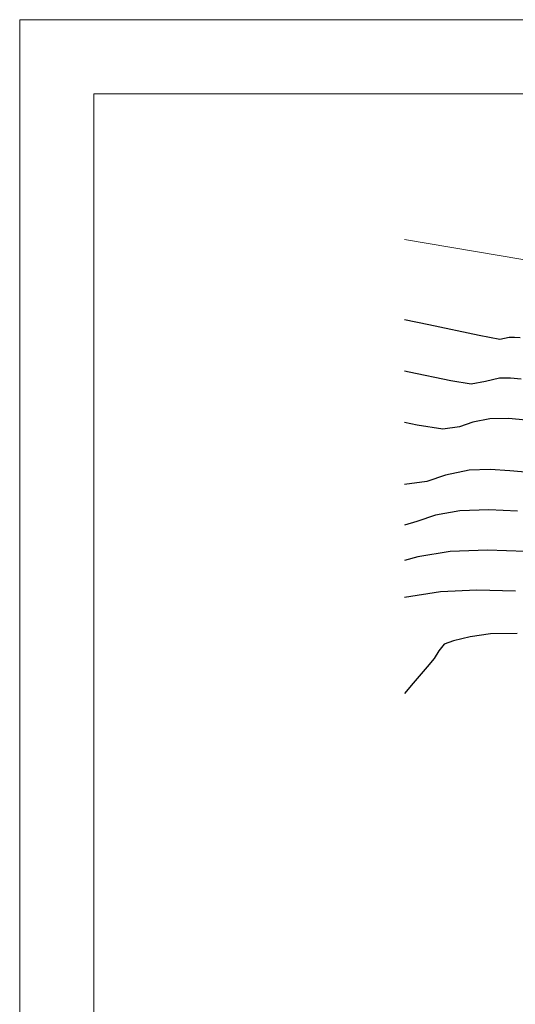
# Model space of a CAD drawing. Units: metres. Extents: x 11963 to 12311, y 14466 to 19294.
# Drawn here: x 12128 to 12135, y 14550 to 14563 of the extents above; entities that cross this region are included whole.
import ezdxf

# ---------------------------------------------------------------- set-up
doc = ezdxf.new("R2010")
doc.units = ezdxf.units.M
doc.header["$LTSCALE"] = 0.2
doc.header["$MEASUREMENT"] = 0
for name, color, linetype in [('BARANDA', 4, 'Continuous'), ('C-SUPE_CurvasNivel', 8, 'Continuous'), ('PLANO 0', 7, 'Continuous')]:
    doc.layers.add(name, color=color, linetype=linetype)
doc.layers.add('CONT-MJR', color=252, linetype='Continuous', lineweight=25)
doc.layers.add('EJES', color=1, linetype='Continuous', lineweight=13)

# ---------------------------------------------------------------- blocks, each defined once
blk = doc.blocks.new('3piso')
at = {"layer": 'BARANDA', "linetype": 'Continuous', "lineweight": 13, "elevation": -13.082, "flags": 128}
blk.add_lwpolyline([(12129.627, 14560.434), (12132.762, 14559.906), (12138.369, 14559.701), (12141.814, 14559.112), (12144.583, 14557.155), (12144.966, 14554.466), (12144.984, 14553.599)], dxfattribs=at)
at = {"layer": 'BARANDA', "linetype": 'Continuous', "lineweight": 15, "elevation": -13.082, "flags": 128}
blk.add_lwpolyline([(12129.627, 14560.434), (12132.762, 14559.906), (12138.369, 14559.701), (12141.814, 14559.112), (12144.583, 14557.155), (12144.966, 14554.466), (12145.081, 14548.942), (12145.081, 14546.267), (12145.281, 14538.719), (12145.37, 14536.268)], dxfattribs=at)
at = {"layer": 'C-SUPE_CurvasNivel', "linetype": 'Continuous', "lineweight": -3}
for points, elevation in [([(12131.186, 14559.112), (12131.107, 14559.113), (12131.035, 14559.115), (12130.973, 14559.101), (12130.911, 14559.088), (12130.633, 14559.144), (12129.954, 14559.285), (12129.627, 14559.353)], -13.743), ([(12131.186, 14559.112), (12131.107, 14559.113), (12131.035, 14559.115), (12130.973, 14559.101), (12130.911, 14559.088), (12130.633, 14559.144), (12129.954, 14559.285), (12129.627, 14559.353)], -13.743), ([(12131.197, 14558.555), (12131.056, 14558.568), (12130.905, 14558.568), (12130.715, 14558.52), (12130.526, 14558.484), (12130.25, 14558.53), (12129.686, 14558.648), (12129.627, 14558.66)], -14.743), ([(12131.197, 14558.555), (12131.056, 14558.568), (12130.905, 14558.568), (12130.715, 14558.52), (12130.526, 14558.484), (12130.25, 14558.53), (12129.686, 14558.648), (12129.627, 14558.66)], -14.743)]:
    blk.add_lwpolyline(points, dxfattribs=dict(at, elevation=elevation))
at = {"layer": 'C-SUPE_CurvasNivel', "color": 253, "linetype": 'Continuous', "lineweight": -3}
for points, elevation in [([(12131.305, 14557.296), (12131.043, 14557.316), (12130.782, 14557.334), (12130.499, 14557.327), (12130.178, 14557.259), (12129.926, 14557.173), (12129.627, 14557.133)], -1045), ([(12131.149, 14556.772), (12130.763, 14556.792), (12130.37, 14556.779), (12130.044, 14556.719), (12129.793, 14556.635), (12129.627, 14556.585)], -1046), ([(12131.255, 14556.228), (12130.744, 14556.249), (12130.24, 14556.232), (12129.803, 14556.158), (12129.627, 14556.109)], -1047), ([(12131.12, 14555.697), (12130.599, 14555.707), (12130.11, 14555.685), (12129.627, 14555.61)], -1048)]:
    blk.add_lwpolyline(points, dxfattribs=dict(at, elevation=elevation))
at = {"layer": 'CONT-MJR', "elevation": -15.743}
blk.add_lwpolyline([(12131.264, 14558), (12131.029, 14558.021), (12130.776, 14558.02), (12130.547, 14557.972), (12130.367, 14557.911), (12130.14, 14557.88), (12129.797, 14557.932), (12129.627, 14557.969)], dxfattribs=at)
blk.add_lwpolyline([(12131.264, 14558), (12131.029, 14558.021), (12130.776, 14558.02), (12130.547, 14557.972), (12130.367, 14557.911), (12130.14, 14557.88), (12129.797, 14557.932), (12129.627, 14557.969)], dxfattribs=at)
at = {"layer": 'CONT-MJR', "color": 253, "elevation": -1049}
blk.add_lwpolyline([(12131.145, 14555.125), (12130.786, 14555.119), (12130.511, 14555.079), (12130.284, 14555.027), (12130.159, 14554.98), (12130.088, 14554.89), (12130.027, 14554.786), (12129.931, 14554.675), (12129.74, 14554.455), (12129.627, 14554.317)], dxfattribs=at)

msp = doc.modelspace()

# ---------------------------------------------------------------- linework, layer by layer
at = {"layer": 'PLANO 0', "lineweight": 0, "ltscale": 4}
for points in [[(12178.153, 14528.244), (12128.153, 14528.244), (12128.153, 14563.244), (12178.153, 14563.244)], [(12177.153, 14529.244), (12129.153, 14529.244), (12129.153, 14562.244), (12177.153, 14562.244)]]:
    msp.add_lwpolyline(points, close=True, dxfattribs=at)

# ---------------------------------------------------------------- block references
at = {"layer": 'EJES', "lineweight": 0}
msp.add_blockref('3piso', (3.716, -0.155), dxfattribs=at)

doc.saveas('drawing.dxf')
